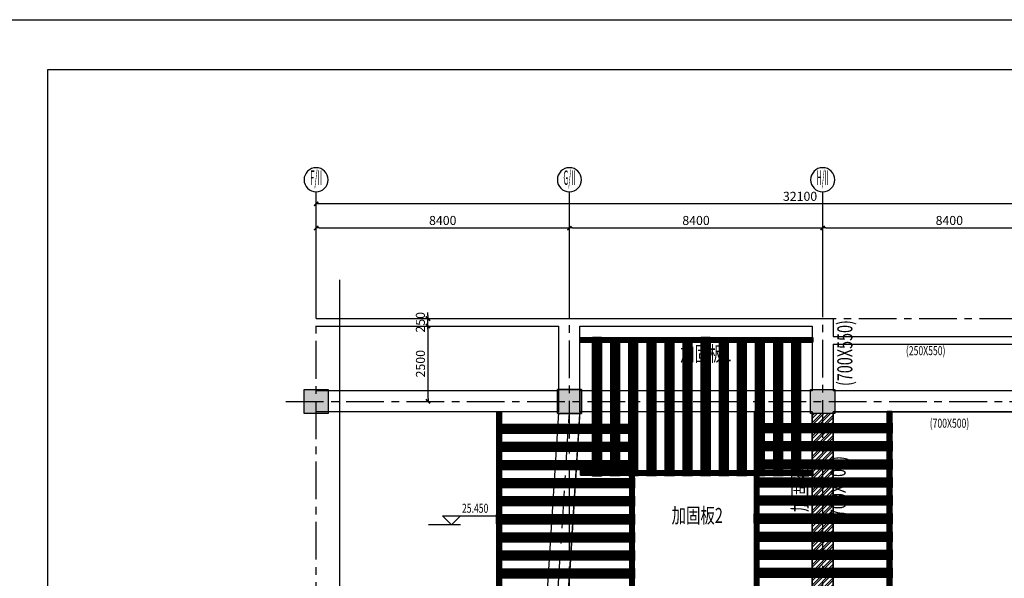
# Model space of a CAD drawing. Units: millimetres. Extents: x 145889 to 262026, y -65015 to 17916.
# Drawn here: x 205460 to 238115, y -607 to 17916 of the extents above; entities that cross this region are included whole.
import ezdxf
from ezdxf.enums import TextEntityAlignment as Align

# ---------------------------------------------------------------- set-up
doc = ezdxf.new("R2010")
doc.units = ezdxf.units.MM
doc.header["$LTSCALE"] = 1000
doc.linetypes.add('CENTER', pattern=[2, 1.25, -0.25, 0.25, -0.25])
doc.layers.add('ABEAM', color=144, linetype='Continuous', lineweight=25)
for name, color, linetype in [('ADIME', 3, 'Continuous'), ('AXIS', 253, 'CENTER'), ('COLU', 7, 'Continuous'), ('HATCH', 254, 'Continuous'), ('PUB_TITLE', 4, 'Continuous'), ('TEXT', 7, 'Continuous'), ('THIN', 7, 'Continuous')]:
    doc.layers.add(name, color=color, linetype=linetype)
doc.styles.add('TSSD_AXIS', font='complex.shx', dxfattribs={"width": 0.7, "bigfont": 'tssdchn.shx'})
doc.styles.add('TSSD_DIMENSION', font='Tssdeng.shx', dxfattribs={"width": 0.7, "bigfont": 'hztxt.shx'})
doc.styles.add('TSSD_Label', font='complex.shx', dxfattribs={"width": 0.7, "bigfont": 'hztxt.shx'})
doc.styles.add('TSSD_REIN', font='Tssdeng.shx', dxfattribs={"width": 0.7, "bigfont": 'tssdchn.shx'})
doc.dimstyles.new('ISO-25', dxfattribs={"dimtxt": 2.5, "dimasz": 2.5, "dimexe": 1.25, "dimexo": 0.625, "dimtad": 1, "dimdsep": 46, "dimtxsty": 'Standard', "dimcen": 2.5, "dimadec": 0, "dimazin": 0, "dimtfac": 1, "dimtmove": 0, "dimatfit": 3, "dimfxl": 0, "dimarcsym": 0})
doc.dimstyles.new('TSSD_100_100', dxfattribs={"dimtxt": 300, "dimasz": 100, "dimexe": 250, "dimexo": 250, "dimgap": 100, "dimtad": 1, "dimdec": 0, "dimzin": 0, "dimdsep": 46, "dimtxsty": 'TSSD_DIMENSION', "dimblk": '_tsdbk', "dimcen": 0, "dimclrt": 7, "dimadec": 0, "dimazin": 0, "dimtfac": 1, "dimtdec": 0, "dimtix": 1, "dimtmove": 2, "dimatfit": 3, "dimldrblk": '_tsdbk', "dimfxl": 0, "dimtolj": 1, "dimtzin": 0, "dimarcsym": 0})

# ---------------------------------------------------------------- blocks, each defined once
blk = doc.blocks.new('_tsdbk')
blk.add_line((-1, 0), (0, 0))
at = {"const_width": 0.5}
blk.add_lwpolyline([(-0.7, -0.7), (0.7, 0.7)], dxfattribs=at)
blk = doc.blocks.new('*D42')
at = {"layer": 'ADIME', "color": 0, "lineweight": -2}
for p, q in [((215291, 8459), (215291, 11259)), ((223691, 8459), (223691, 11259)), ((215391, 11009), (223591, 11009))]:
    blk.add_line(p, q, dxfattribs=at)
at = {"layer": 'DEFPOINTS', "color": 0}
for p in [(223691, 11009), (215291, 8209), (223691, 8209)]:
    blk.add_point(p, dxfattribs=at)
at = {"layer": 'ADIME', "color": 0, "lineweight": -2, "xscale": 100, "yscale": 100, "zscale": 100, "rotation": 180}
blk.add_blockref('_tsdbk', (215291, 11009), dxfattribs=at)
at = {"layer": 'ADIME', "color": 0, "lineweight": -2, "xscale": 100, "yscale": 100, "zscale": 100}
blk.add_blockref('_tsdbk', (223691, 11009), dxfattribs=at)
at = {"layer": 'ADIME', "color": 7, "insert": (219491, 11259), "char_height": 300, "attachment_point": 5, "style": 'TSSD_DIMENSION'}
blk.add_mtext('\\A1;8400', dxfattribs=at)
blk = doc.blocks.new('*D43')
at = {"layer": 'ADIME', "color": 0, "lineweight": -2}
for p, q in [((215291, 8459), (215291, 12059)), ((247291, 11809), (215391, 11809)), ((247391, 8459), (247391, 12059))]:
    blk.add_line(p, q, dxfattribs=at)
at = {"layer": 'DEFPOINTS', "color": 0}
for p in [(215291, 11809), (215291, 8209), (247391, 8209)]:
    blk.add_point(p, dxfattribs=at)
at = {"layer": 'ADIME', "color": 0, "lineweight": -2, "xscale": 100, "yscale": 100, "zscale": 100, "rotation": 180}
blk.add_blockref('_tsdbk', (215291, 11809), dxfattribs=at)
at = {"layer": 'ADIME', "color": 0, "lineweight": -2, "xscale": 100, "yscale": 100, "zscale": 100}
blk.add_blockref('_tsdbk', (247391, 11809), dxfattribs=at)
at = {"layer": 'ADIME', "color": 7, "insert": (231341, 12059), "char_height": 300, "attachment_point": 5, "style": 'TSSD_DIMENSION'}
blk.add_mtext('\\A1;32100', dxfattribs=at)
blk = doc.blocks.new('*D100')
at = {"color": 0, "linetype": 'ByBlock'}
blk.add_line((219002, 5359), (219002, 7659), dxfattribs=at)
at = {"layer": 'DEFPOINTS', "color": 0, "linetype": 'ByBlock'}
for p in [(219002, 7759), (219002, 7759), (219002, 5259)]:
    blk.add_point(p, dxfattribs=at)
at = {"color": 0, "linetype": 'ByBlock', "xscale": 100, "yscale": 100, "zscale": 100}
for p, rotation in [((219002, 7759), 90), ((219002, 5259), 270)]:
    blk.add_blockref('_tsdbk', p, dxfattribs=dict(at, rotation=rotation))
at = {"color": 7, "linetype": 'ByBlock', "insert": (218752, 6509), "char_height": 300, "attachment_point": 5, "rotation": 90, "style": 'TSSD_DIMENSION'}
blk.add_mtext('\\A1;2500', dxfattribs=at)
blk = doc.blocks.new('*D91')
at = {"color": 0, "linetype": 'ByBlock'}
for p, q in [((218998, 8105), (218998, 8205)), ((218752, 8005), (218748, 8005)), ((218998, 7759), (218998, 8005)), ((218752, 7759), (218748, 7759)), ((218998, 7659), (218998, 7559))]:
    blk.add_line(p, q, dxfattribs=at)
at = {"layer": 'DEFPOINTS', "color": 0, "linetype": 'ByBlock'}
for p in [(218998, 8005), (219002, 8005), (219002, 7759)]:
    blk.add_point(p, dxfattribs=at)
at = {"color": 0, "linetype": 'ByBlock', "xscale": 100, "yscale": 100, "zscale": 100}
for p, rotation in [((218998, 8005), 270), ((218998, 7759), 90)]:
    blk.add_blockref('_tsdbk', p, dxfattribs=dict(at, rotation=rotation))
at = {"color": 7, "linetype": 'ByBlock', "insert": (218748, 7882), "char_height": 300, "attachment_point": 5, "rotation": 90, "style": 'TSSD_DIMENSION'}
blk.add_mtext('\\A1;250', dxfattribs=at)
blk = doc.blocks.new('ts_axno')
blk.add_circle((0, 0), 0.5)
at = {"style": 'TSSD_AXIS', "width": 0.972222}
blk.add_attdef('TSSD', text='', height=0.6, dxfattribs=at).set_placement((-0.25, -0.28), (0.25, -0.28), align=Align.FIT)
blk = doc.blocks.new('支座')
at = {"layer": 'AXIS', "linetype": 'ByBlock'}
h = blk.add_hatch(dxfattribs=at)
h.set_pattern_fill('PLASTI', color=256, scale=10, style=0)
h.set_pattern_definition([(0, (23849.914, 12264), (0, 63.5), []), (0, (23849.914, 12271.94), (0, 63.5), []), (0, (23849.914, 12279.88), (0, 63.5), []), (0, (23849.914, 12303.69), (0, 63.5), [])])
h.paths.add_polyline_path([(594262, -49517), (594262, -49667), (601962, -49667), (601962, -49517)])
h = blk.add_hatch(dxfattribs=at)
h.set_pattern_fill('PLASTI', color=256, scale=10, angle=90, style=0)
h.set_pattern_definition([(90, (105612.05, 84402.525), (-63.5, 4e-15), []), (90, (105604.115, 84402.525), (-63.5, 4e-15), []), (90, (105596.18, 84402.525), (-63.5, 4e-15), []), (90, (105572.365, 84402.525), (-63.5, 4e-15), [])])
h.paths.add_polyline_path([(594957, -52156), (594657, -52156), (594657, -54106), (594957, -54106)])
h.paths.add_polyline_path([(594957, -51806), (594657, -51806), (594657, -52156), (594957, -52156)])
h.paths.add_polyline_path([(594957, -51456), (594657, -51456), (594657, -51806), (594957, -51806)])
h.paths.add_polyline_path([(594957, -49506), (594657, -49506), (594657, -51456), (594957, -51456)])
h = blk.add_hatch(dxfattribs=at)
h.set_pattern_fill('PLASTI', color=256, scale=10, angle=90, style=0)
h.set_pattern_definition([(90, (106212.05, 84402.525), (-63.5, 4e-15), []), (90, (106204.115, 84402.525), (-63.5, 4e-15), []), (90, (106196.18, 84402.525), (-63.5, 4e-15), []), (90, (106172.365, 84402.525), (-63.5, 4e-15), [])])
h.paths.add_polyline_path([(595557, -52156), (595257, -52156), (595257, -54106), (595557, -54106)])
h.paths.add_polyline_path([(595557, -51806), (595257, -51806), (595257, -52156), (595557, -52156)])
h.paths.add_polyline_path([(595557, -51456), (595257, -51456), (595257, -51806), (595557, -51806)])
h.paths.add_polyline_path([(595557, -49506), (595257, -49506), (595257, -51456), (595557, -51456)])
h = blk.add_hatch(dxfattribs=at)
h.set_pattern_fill('PLASTI', color=256, scale=10, angle=90, style=0)
h.set_pattern_definition([(90, (106812.05, 84402.525), (-63.5, 4e-15), []), (90, (106804.115, 84402.525), (-63.5, 4e-15), []), (90, (106796.18, 84402.525), (-63.5, 4e-15), []), (90, (106772.365, 84402.525), (-63.5, 4e-15), [])])
h.paths.add_polyline_path([(596157, -52156), (595857, -52156), (595857, -54106), (596157, -54106)])
h.paths.add_polyline_path([(596157, -51806), (595857, -51806), (595857, -52156), (596157, -52156)])
h.paths.add_polyline_path([(596157, -51456), (595857, -51456), (595857, -51806), (596157, -51806)])
h.paths.add_polyline_path([(596157, -49506), (595857, -49506), (595857, -51456), (596157, -51456)])
h = blk.add_hatch(dxfattribs=at)
h.set_pattern_fill('PLASTI', color=256, scale=10, angle=90, style=0)
h.set_pattern_definition([(90, (107412.05, 84402.525), (-63.5, 4e-15), []), (90, (107404.115, 84402.525), (-63.5, 4e-15), []), (90, (107396.18, 84402.525), (-63.5, 4e-15), []), (90, (107372.365, 84402.525), (-63.5, 4e-15), [])])
h.paths.add_polyline_path([(596757, -52156), (596457, -52156), (596457, -54106), (596757, -54106)])
h.paths.add_polyline_path([(596757, -51806), (596457, -51806), (596457, -52156), (596757, -52156)])
h.paths.add_polyline_path([(596757, -51456), (596457, -51456), (596457, -51806), (596757, -51806)])
h.paths.add_polyline_path([(596757, -49506), (596457, -49506), (596457, -51456), (596757, -51456)])
h = blk.add_hatch(dxfattribs=at)
h.set_pattern_fill('PLASTI', color=256, scale=10, angle=90, style=0)
h.set_pattern_definition([(90, (108012.05, 84402.525), (-63.5, 4e-15), []), (90, (108004.115, 84402.525), (-63.5, 4e-15), []), (90, (107996.18, 84402.525), (-63.5, 4e-15), []), (90, (107972.365, 84402.525), (-63.5, 4e-15), [])])
h.paths.add_polyline_path([(597357, -52156), (597057, -52156), (597057, -54106), (597357, -54106)])
h.paths.add_polyline_path([(597357, -51806), (597057, -51806), (597057, -52156), (597357, -52156)])
h.paths.add_polyline_path([(597357, -51456), (597057, -51456), (597057, -51806), (597357, -51806)])
h.paths.add_polyline_path([(597357, -49506), (597057, -49506), (597057, -51456), (597357, -51456)])
h = blk.add_hatch(dxfattribs=at)
h.set_pattern_fill('PLASTI', color=256, scale=10, angle=90, style=0)
h.set_pattern_definition([(90, (108612.05, 84402.525), (-63.5, 4e-15), []), (90, (108604.115, 84402.525), (-63.5, 4e-15), []), (90, (108596.18, 84402.525), (-63.5, 4e-15), []), (90, (108572.365, 84402.525), (-63.5, 4e-15), [])])
h.paths.add_polyline_path([(597957, -52156), (597657, -52156), (597657, -54106), (597957, -54106)])
h.paths.add_polyline_path([(597957, -51806), (597657, -51806), (597657, -52156), (597957, -52156)])
h.paths.add_polyline_path([(597957, -51456), (597657, -51456), (597657, -51806), (597957, -51806)])
h.paths.add_polyline_path([(597957, -49506), (597657, -49506), (597657, -51456), (597957, -51456)])
h = blk.add_hatch(dxfattribs=at)
h.set_pattern_fill('PLASTI', color=256, scale=10, angle=90, style=0)
h.set_pattern_definition([(90, (109212.05, 84402.525), (-63.5, 4e-15), []), (90, (109204.115, 84402.525), (-63.5, 4e-15), []), (90, (109196.18, 84402.525), (-63.5, 4e-15), []), (90, (109172.365, 84402.525), (-63.5, 4e-15), [])])
h.paths.add_polyline_path([(598557, -52156), (598257, -52156), (598257, -54106), (598557, -54106)])
h.paths.add_polyline_path([(598557, -51806), (598257, -51806), (598257, -52156), (598557, -52156)])
h.paths.add_polyline_path([(598557, -51456), (598257, -51456), (598257, -51806), (598557, -51806)])
h.paths.add_polyline_path([(598557, -49506), (598257, -49506), (598257, -51456), (598557, -51456)])
h = blk.add_hatch(dxfattribs=at)
h.set_pattern_fill('PLASTI', color=256, scale=10, angle=90, style=0)
h.set_pattern_definition([(90, (109812.05, 84402.525), (-63.5, 4e-15), []), (90, (109804.115, 84402.525), (-63.5, 4e-15), []), (90, (109796.18, 84402.525), (-63.5, 4e-15), []), (90, (109772.365, 84402.525), (-63.5, 4e-15), [])])
h.paths.add_polyline_path([(599157, -52156), (598857, -52156), (598857, -54106), (599157, -54106)])
h.paths.add_polyline_path([(599157, -51806), (598857, -51806), (598857, -52156), (599157, -52156)])
h.paths.add_polyline_path([(599157, -51456), (598857, -51456), (598857, -51806), (599157, -51806)])
h.paths.add_polyline_path([(599157, -49506), (598857, -49506), (598857, -51456), (599157, -51456)])
h = blk.add_hatch(dxfattribs=at)
h.set_pattern_fill('PLASTI', color=256, scale=10, angle=90, style=0)
h.set_pattern_definition([(90, (110412.05, 84402.525), (-63.5, 4e-15), []), (90, (110404.115, 84402.525), (-63.5, 4e-15), []), (90, (110396.18, 84402.525), (-63.5, 4e-15), []), (90, (110372.365, 84402.525), (-63.5, 4e-15), [])])
h.paths.add_polyline_path([(599757, -52156), (599457, -52156), (599457, -54106), (599757, -54106)])
h.paths.add_polyline_path([(599757, -51806), (599457, -51806), (599457, -52156), (599757, -52156)])
h.paths.add_polyline_path([(599757, -51456), (599457, -51456), (599457, -51806), (599757, -51806)])
h.paths.add_polyline_path([(599757, -49506), (599457, -49506), (599457, -51456), (599757, -51456)])
h = blk.add_hatch(dxfattribs=at)
h.set_pattern_fill('PLASTI', color=256, scale=10, angle=90, style=0)
h.set_pattern_definition([(90, (111012.05, 84402.525), (-63.5, 4e-15), []), (90, (111004.115, 84402.525), (-63.5, 4e-15), []), (90, (110996.18, 84402.525), (-63.5, 4e-15), []), (90, (110972.365, 84402.525), (-63.5, 4e-15), [])])
h.paths.add_polyline_path([(600357, -52156), (600057, -52156), (600057, -54106), (600357, -54106)])
h.paths.add_polyline_path([(600357, -51806), (600057, -51806), (600057, -52156), (600357, -52156)])
h.paths.add_polyline_path([(600357, -51456), (600057, -51456), (600057, -51806), (600357, -51806)])
h.paths.add_polyline_path([(600357, -49506), (600057, -49506), (600057, -51456), (600357, -51456)])
h = blk.add_hatch(dxfattribs=at)
h.set_pattern_fill('PLASTI', color=256, scale=10, angle=90, style=0)
h.set_pattern_definition([(90, (111612.05, 84402.525), (-63.5, 4e-15), []), (90, (111604.115, 84402.525), (-63.5, 4e-15), []), (90, (111596.18, 84402.525), (-63.5, 4e-15), []), (90, (111572.365, 84402.525), (-63.5, 4e-15), [])])
h.paths.add_polyline_path([(600957, -52156), (600657, -52156), (600657, -54106), (600957, -54106)])
h.paths.add_polyline_path([(600957, -51806), (600657, -51806), (600657, -52156), (600957, -52156)])
h.paths.add_polyline_path([(600957, -51456), (600657, -51456), (600657, -51806), (600957, -51806)])
h.paths.add_polyline_path([(600957, -49506), (600657, -49506), (600657, -51456), (600957, -51456)])
h = blk.add_hatch(dxfattribs=at)
h.set_pattern_fill('PLASTI', color=256, scale=10, angle=90, style=0)
h.set_pattern_definition([(90, (112212.05, 84402.525), (-63.5, 4e-15), []), (90, (112204.115, 84402.525), (-63.5, 4e-15), []), (90, (112196.18, 84402.525), (-63.5, 4e-15), []), (90, (112172.365, 84402.525), (-63.5, 4e-15), [])])
h.paths.add_polyline_path([(601557, -52156), (601257, -52156), (601257, -54106), (601557, -54106)])
h.paths.add_polyline_path([(601557, -51806), (601257, -51806), (601257, -52156), (601557, -52156)])
h.paths.add_polyline_path([(601557, -51456), (601257, -51456), (601257, -51806), (601557, -51806)])
h.paths.add_polyline_path([(601557, -49506), (601257, -49506), (601257, -51456), (601557, -51456)])
h = blk.add_hatch(dxfattribs=at)
h.set_pattern_fill('PLASTI', color=256, scale=10, style=0)
h.set_pattern_definition([(0, (23849.914, 7859.27), (0, 63.5), []), (0, (23849.914, 7867.205), (0, 63.5), []), (0, (23849.914, 7875.14), (0, 63.5), []), (0, (23849.914, 7898.955), (0, 63.5), [])])
h.paths.add_polyline_path([(594262, -53922), (594262, -54072), (601962, -54072), (601962, -53922)])
for p, q in [((594262, -49517), (601962, -49517)), ((594657, -49506), (594657, -54106)), ((594957, -49506), (594957, -54106)), ((595257, -49506), (595257, -54106)), ((595557, -49506), (595557, -54106)), ((595857, -49506), (595857, -54106)), ((596157, -49506), (596157, -54106)), ((596457, -49506), (596457, -54106)), ((596757, -49506), (596757, -54106)), ((597057, -49506), (597057, -54106)), ((597357, -49506), (597357, -54106)), ((597657, -49506), (597657, -54106)), ((597957, -49506), (597957, -54106)), ((598257, -49506), (598257, -54106)), ((598257, -49506), (598557, -49506)), ((598557, -49506), (598557, -54106)), ((598857, -49506), (598857, -54106)), ((599157, -49506), (599157, -54106)), ((599457, -49506), (599457, -54106)), ((599757, -49506), (599757, -54106)), ((600057, -49506), (600057, -54106)), ((600057, -49506), (600057, -54106)), ((600357, -49506), (600357, -54106)), ((600657, -49506), (600657, -54106)), ((600957, -49506), (600957, -54106)), ((601257, -49506), (601257, -54106)), ((601557, -49506), (601557, -54106)), ((594262, -49667), (601962, -49667)), ((594262, -53922), (601962, -53922)), ((594262, -54072), (601962, -54072))]:
    blk.add_line(p, q, dxfattribs=at)
for points in [[(594262, -49517), (601962, -49517), (601962, -49667), (594262, -49667)], [(594262, -49517), (601962, -49517), (601962, -49667), (594262, -49667)], [(594657, -49506), (594957, -49506), (594957, -54106), (594657, -54106)], [(594262, -53922), (601962, -53922), (601962, -54072), (594262, -54072)], [(594262, -53922), (601962, -53922), (601962, -54072), (594262, -54072)]]:
    blk.add_lwpolyline(points, close=True, dxfattribs=at)
blk = doc.blocks.new('*D96')
at = {"layer": 'ADIME', "color": 0, "lineweight": -2}
for p, q in [((232091, 8459), (232091, 11259)), ((240491, 8459), (240491, 11259)), ((232191, 11009), (240391, 11009))]:
    blk.add_line(p, q, dxfattribs=at)
at = {"layer": 'DEFPOINTS', "color": 0}
for p in [(240491, 11009), (232091, 8209), (240491, 8209)]:
    blk.add_point(p, dxfattribs=at)
at = {"layer": 'ADIME', "color": 0, "lineweight": -2, "xscale": 100, "yscale": 100, "zscale": 100, "rotation": 180}
blk.add_blockref('_tsdbk', (232091, 11009), dxfattribs=at)
at = {"layer": 'ADIME', "color": 0, "lineweight": -2, "xscale": 100, "yscale": 100, "zscale": 100}
blk.add_blockref('_tsdbk', (240491, 11009), dxfattribs=at)
at = {"layer": 'ADIME', "color": 7, "insert": (236291, 11259), "char_height": 300, "attachment_point": 5, "style": 'TSSD_DIMENSION'}
blk.add_mtext('\\A1;8400', dxfattribs=at)
blk = doc.blocks.new('*D97')
at = {"layer": 'ADIME', "color": 0, "lineweight": -2}
for p, q in [((223691, 8459), (223691, 11259)), ((232091, 8459), (232091, 11259)), ((223791, 11009), (231991, 11009))]:
    blk.add_line(p, q, dxfattribs=at)
at = {"layer": 'DEFPOINTS', "color": 0}
for p in [(232091, 11009), (223691, 8209), (232091, 8209)]:
    blk.add_point(p, dxfattribs=at)
at = {"layer": 'ADIME', "color": 0, "lineweight": -2, "xscale": 100, "yscale": 100, "zscale": 100, "rotation": 180}
blk.add_blockref('_tsdbk', (223691, 11009), dxfattribs=at)
at = {"layer": 'ADIME', "color": 0, "lineweight": -2, "xscale": 100, "yscale": 100, "zscale": 100}
blk.add_blockref('_tsdbk', (232091, 11009), dxfattribs=at)
at = {"layer": 'ADIME', "color": 7, "insert": (227891, 11259), "char_height": 300, "attachment_point": 5, "style": 'TSSD_DIMENSION'}
blk.add_mtext('\\A1;8400', dxfattribs=at)

msp = doc.modelspace()

# ---------------------------------------------------------------- hatches: boundary and pattern name
at = {"layer": 'AXIS', "linetype": 'ByBlock'}
h = msp.add_hatch(dxfattribs=at)
h.set_pattern_fill('STEEL', color=256, scale=50, style=0)
h.set_pattern_definition([(45, (-157542.03, -44459.49), (-112.2532, 112.2532), []), (45, (-157542.03, -44380.12), (-112.2532, 112.2532), [])])
h.paths.add_polyline_path([(232090.9, 4858.9), (231740.9, 4858.9), (231740.9, -2741.1), (232090.9, -2741.1)])
h.paths.add_polyline_path([(232090.9, -2741.1), (232440.9, -2741.1), (232440.9, 4858.9), (232090.9, 4858.9)])
h.paths.add_polyline_path([(232976.7, 1216.1), (232976.7, 3700.8), (232226.7, 3700.8), (232226.7, 1216.1)], flags=9)
at = {"layer": 'HATCH'}
for points in [[(214890.9, 5658.9), (215690.9, 5658.9), (215690.9, 4858.9), (214890.9, 4858.9)], [(223290.9, 4858.9), (224090.9, 4858.9), (224090.9, 5658.9), (223290.9, 5658.9)], [(223290.9, 5658.9), (224090.9, 5658.9), (224090.9, 4858.9), (223290.9, 4858.9)], [(231690.9, 5658.9), (232490.9, 5658.9), (232490.9, 4858.9), (231690.9, 4858.9)]]:
    msp.add_hatch(color=256, dxfattribs=at).paths.add_polyline_path(points)

# ---------------------------------------------------------------- linework, layer by layer
at = {"color": 3}
msp.add_lwpolyline([(260874.5, -22397.6), (206395.9, -22397.6), (206395.9, 16265), (260874.5, 16265)], close=True, dxfattribs=at)
at = {"layer": 'ABEAM'}
for p, q in [((215290.9, 8008.9), (232440.9, 8008.9)), ((232440.9, 8008.9), (232440.9, 7408.9)), ((215290.9, 7758.9), (223340.9, 7758.9)), ((223340.9, 4908.9), (223340.9, 7758.9)), ((224040.9, 4908.9), (224040.9, 7758.9)), ((224040.9, 7758.9), (231740.9, 7758.9)), ((231740.9, 7758.9), (231740.9, 5608.9)), ((232440.9, 7408.9), (240840.9, 7408.9)), ((232440.9, 7158.9), (240140.9, 7158.9)), ((232440.9, 7158.9), (232440.9, 5608.9)), ((223340.9, 5608.9), (215290.9, 5608.9)), ((231740.9, 5608.9), (224040.9, 5608.9)), ((240140.9, 5608.9), (232440.9, 5608.9)), ((223340.9, 4908.9), (215290.9, 4908.9)), ((231740.9, 4908.9), (224040.9, 4908.9)), ((231740.9, 4908.9), (231740.9, -11393.9)), ((240140.9, 4908.9), (232440.9, 4908.9)), ((232440.9, 4908.9), (232440.9, -2791.1)), ((222841.6, -2918.7), (223341.6, 4881.3)), ((223540.2, -2963.5), (224040.2, 4836.5))]:
    msp.add_line(p, q, dxfattribs=at)
at = {"layer": 'ADIME'}
for p, q in [((215290.9, 8208.9), (215290.9, 12208.9)), ((223690.9, 8208.9), (223690.9, 12208.9)), ((232090.9, 8208.9), (232090.9, 12208.9))]:
    msp.add_line(p, q, dxfattribs=at)
at = {"layer": 'AXIS'}
for p, q in [((215290.9, -15987.9), (215290.9, 9008.9)), ((215290.9, -15987.9), (215290.9, 9008.9)), ((223690.9, -15967.4), (223690.9, 9008.9)), ((232090.9, -15947), (232090.9, 9008.9)), ((215290.9, 8008.9), (248390.9, 8008.9)), ((214290.9, 5258.9), (248390.9, 5258.9)), ((223190.9, -2941.1), (223690.9, 4858.9))]:
    msp.add_line(p, q, dxfattribs=at)
at = {"layer": 'AXIS', "linetype": 'ByBlock'}
msp.add_lwpolyline([(224040.9, 4908.9), (223540.9, -2941.1), (223890.9, -2941.1), (223890.9, -3290.4), (231740.9, -2772.8), (231740.9, 4908.9), (224040.9, 4908.9)], dxfattribs=at)
msp.add_lwpolyline([(232440.9, 4908.9), (240140.9, 4908.9), (240140.9, -2791.1), (232440.9, -2791.1)], close=True, dxfattribs=at)
at = {"layer": 'COLU'}
for points in [[(214890.9, 5658.9), (215690.9, 5658.9), (215690.9, 4858.9), (214890.9, 4858.9)], [(223290.9, 5658.9), (224090.9, 5658.9), (224090.9, 4858.9), (223290.9, 4858.9)], [(223290.9, 4858.9), (224090.9, 4858.9), (224090.9, 5658.9), (223290.9, 5658.9)], [(231690.9, 5658.9), (232490.9, 5658.9), (232490.9, 4858.9), (231690.9, 4858.9)]]:
    msp.add_lwpolyline(points, close=True, dxfattribs=at)
at = {"layer": 'PUB_TITLE'}
msp.add_lwpolyline([(262026.5, -23549.6), (203957.6, -23549.6), (203957.6, 17916.2), (262026.5, 17916.2)], close=True, dxfattribs=at)
at = {"layer": 'THIN'}
for p, q in [((219778.6, 1165.7), (219478.6, 1465.7)), ((219478.6, 1465.7), (221238.6, 1465.7)), ((219778.6, 1165.7), (220078.6, 1465.7)), ((220078.6, 1165.7), (219021.5, 1165.7))]:
    msp.add_line(p, q, dxfattribs=at)
msp.add_lwpolyline([(216074.1, -15986), (216074.1, -7471.1), (215854.1, -7401.1), (216294.1, -7281.1), (216074.1, -7211.1), (216074.1, 9288.9)], dxfattribs=at)

# ---------------------------------------------------------------- block references
at = {"layer": 'ADIME'}
ref = msp.add_blockref('ts_axno', (215290.9, 12608.9), dxfattribs=dict(at, xscale=-800, yscale=800, zscale=800, rotation=180))
ref.add_attrib('TSSD', 'F/II', dxfattribs={"layer": '0', "height": 480, "style": 'TSSD_AXIS', "width": 0.291667}).set_placement((215090.9, 12437.5), (215490.9, 12437.5), align=Align.FIT)
ref = msp.add_blockref('ts_axno', (223690.9, 12608.9), dxfattribs=dict(at, xscale=-800, yscale=800, zscale=800, rotation=180))
ref.add_attrib('TSSD', 'G/II', dxfattribs={"layer": '0', "height": 480, "style": 'TSSD_AXIS', "width": 0.277778}).set_placement((223490.9, 12437.5), (223890.9, 12437.5), align=Align.FIT)
ref = msp.add_blockref('ts_axno', (232090.9, 12608.9), dxfattribs=dict(at, xscale=-800, yscale=800, zscale=800, rotation=180))
ref.add_attrib('TSSD', 'H/II', dxfattribs={"layer": '0', "height": 480, "style": 'TSSD_AXIS', "width": 0.273438}).set_placement((231890.9, 12437.5), (232290.9, 12437.5), align=Align.FIT)
at = {"layer": 'AXIS', "linetype": 'ByBlock'}
msp.add_blockref('支座', (-370202.1, 56889.4), dxfattribs=at)
at = {"layer": 'AXIS', "linetype": 'ByBlock', "rotation": 90}
for p in [(171768.2, -597052.8), (180308.3, -597031)]:
    msp.add_blockref('支座', p, dxfattribs=at)

# ---------------------------------------------------------------- texts
at = {"layer": 'TEXT', "style": 'TSSD_REIN', "width": 0.7}
for s, p in [('(700X550)', (233075.7, 5767.9)), ('(700X500)', (232851.7, 1260.4)), ('加固梁1', (231587.6, 1592.4))]:
    msp.add_text(s, height=500, rotation=90, dxfattribs=at).set_placement(p)
at = {"layer": 'TEXT', "width": 0.7}
for s, height, style, p in [('加固板1', 500, 'TSSD_REIN', (227368.2, 6589.5)), ('(250X550)', 300, 'TSSD_REIN', (234851, 6791.5)), ('(700X500)', 300, 'TSSD_REIN', (235640.4, 4385.5)), ('25.450', 300, 'TSSD_Label', (220128.6, 1565.7)), ('加固板2', 500, 'TSSD_REIN', (227082.7, 1227.1))]:
    msp.add_text(s, height=height, dxfattribs=dict(at, style=style)).set_placement(p)

# ---------------------------------------------------------------- dimensions: what is measured, and where the dimension line sits
at = {"linetype": 'ByBlock'}
dim = msp.add_linear_dim(base=(218998, 8005.5), p1=(219002.4, 7758.9), p2=(219002.4, 8005.5), angle=90, text='250', dimstyle='ISO-25', override={"dimtxt": 300, "dimasz": 100, "dimexe": 250, "dimexo": 250, "dimgap": 100, "dimdec": 0, "dimzin": 0, "dimtxsty": 'TSSD_DIMENSION', "dimblk": '_TSDBK', "dimcen": 0, "dimclrt": 7, "dimtdec": 0, "dimtix": 1, "dimtmove": 2, "dimtolj": 1, "dimtzin": 0}, dxfattribs=at)
dim.commit()
dim.dimension.update_dxf_attribs({"geometry": '*D91', "text_midpoint": (218748, 7882.2)})
dim = msp.add_linear_dim(base=(219002.4, 7758.9), p1=(219002.4, 5258.9), p2=(219002.4, 7758.9), angle=90, dimstyle='ISO-25', override={"dimtxt": 300, "dimasz": 100, "dimexe": 250, "dimexo": 250, "dimgap": 100, "dimdec": 0, "dimzin": 0, "dimtxsty": 'TSSD_DIMENSION', "dimblk": '_TSDBK', "dimcen": 0, "dimclrt": 7, "dimtdec": 0, "dimtix": 1, "dimtmove": 2, "dimtolj": 1, "dimtzin": 0}, dxfattribs=at)
dim.commit()
dim.dimension.update_dxf_attribs({"geometry": '*D100', "text_midpoint": (218752.4, 6508.9)})
at = {"layer": 'ADIME'}
for base, p1, p2, picture, middle in [((215290.9, 11808.9), (247390.9, 8208.9), (215290.9, 8208.9), '*D43', (231340.9, 12058.9)), ((223690.9, 11008.9), (215290.9, 8208.9), (223690.9, 8208.9), '*D42', (219490.9, 11258.9)), ((232090.9, 11008.9), (223690.9, 8208.9), (232090.9, 8208.9), '*D97', (227890.9, 11258.9)), ((240490.9, 11008.9), (232090.9, 8208.9), (240490.9, 8208.9), '*D96', (236290.9, 11258.9))]:
    dim = msp.add_linear_dim(base=base, p1=p1, p2=p2, angle=180, dimstyle='TSSD_100_100', dxfattribs=at)
    dim.commit()
    dim.dimension.update_dxf_attribs({"geometry": picture, "text_midpoint": middle})

doc.saveas('drawing.dxf')
